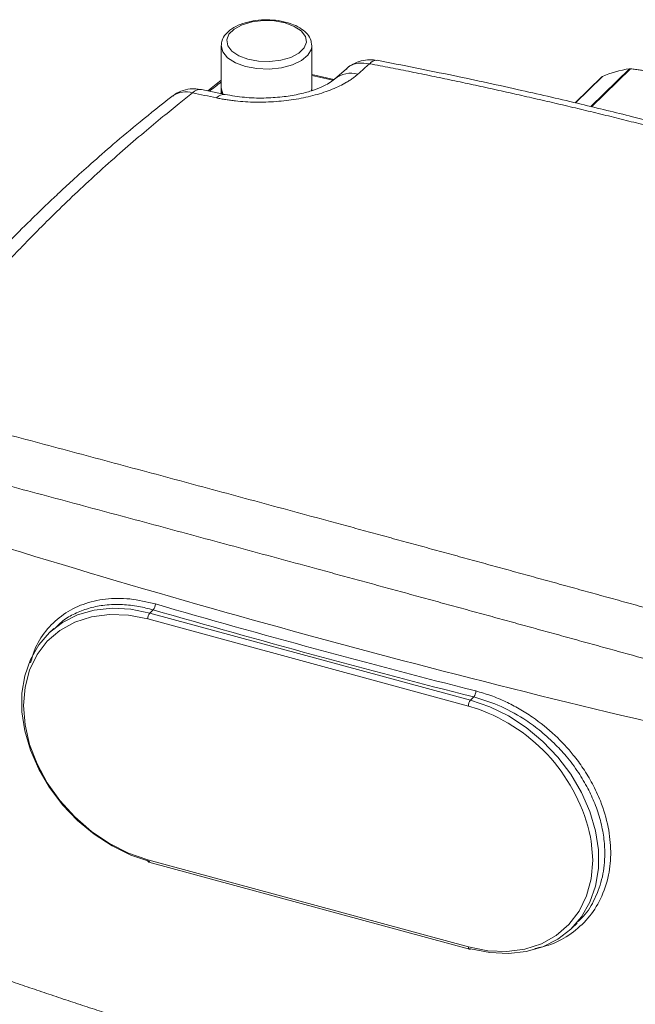
# Model space of a CAD drawing. Units: millimetres. Extents: x 0 to 420, y 0 to 297.
# Drawn here: x 323 to 339, y 107 to 132 of the extents above; entities that cross this region are included whole.
import ezdxf

# ---------------------------------------------------------------- set-up
doc = ezdxf.new("R2010")
doc.units = ezdxf.units.MM
doc.linetypes.add('SLD-Durchgehend', pattern=[0])

msp = doc.modelspace()

# ---------------------------------------------------------------- linework, layer by layer
at = {"color": 7, "linetype": 'SLD-Durchgehend', "lineweight": 15}
for p, q in [((327.9445, 131.55278), (327.9445, 130.47633)), ((330.26966, 131.56901), (330.27008, 131.55278)), ((330.27008, 130.47633), (330.27008, 131.55278)), ((331.15545, 130.96164), (330.8531, 130.69311)), ((327.9445, 130.67282), (327.5982, 130.39746)), ((330.83561, 130.68254), (330.27008, 130.81158)), ((337.71452, 130.75657), (337.02969, 130.08815)), ((328.04761, 130.30238), (327.43565, 130.43186)), ((327.9445, 130.4564), (327.9445, 130.35673)), ((327.97758, 130.31457), (327.9445, 130.4564)), ((330.27008, 130.47633), (330.25903, 130.39397)), ((330.27008, 130.4002), (330.27008, 130.4564)), ((327.94687, 130.31856), (327.9445, 130.35673)), ((323.65071, 116.60063), (323.51627, 116.46941)), ((326.08476, 110.6046), (334.31191, 108.36863)), ((336.94139, 108.90782), (337.07583, 109.03904))]:
    msp.add_line(p, q, dxfattribs=at)
at = {"color": 8, "linetype": 'SLD-Durchgehend', "lineweight": 0}
for p, q in [((337.42756, 129.99296), (338.42205, 130.96362)), ((338.44848, 130.96346), (337.44883, 129.98777)), ((330.27008, 130.79198), (330.81205, 130.66832)), ((337.72486, 130.76298), (337.03273, 130.08745)), ((326.199, 117.07779), (326.11526, 116.99605)), ((326.11526, 116.99605), (334.3424, 114.76009)), ((326.06099, 116.84342), (334.28813, 114.60745)), ((334.3424, 114.76009), (334.42615, 114.84183)), ((334.28813, 114.60745), (334.52157, 114.53572)), ((334.28813, 108.42788), (326.06099, 110.66384))]:
    msp.add_line(p, q, dxfattribs=at)
at = {"color": 8, "linetype": 'SLD-Durchgehend', "lineweight": 0, "flags": 128}
for points in [[(329.58484, 132.13848), (329.82046, 132.05031), (329.9983, 131.93152), (330.10396, 131.79173), (330.12888, 131.64228), (330.07103, 131.49526), (329.93511, 131.3626), (329.73212, 131.25503), (329.47851, 131.18127), (329.19483, 131.1473), (328.90405, 131.15587), (328.62974, 131.20628), (328.39412, 131.29445), (328.21628, 131.41325), (328.11062, 131.55303), (328.08571, 131.70249), (328.14356, 131.8495), (328.27948, 131.98217), (328.48247, 132.08974), (328.73608, 132.1635), (329.01976, 132.19747), (329.31053, 132.1889), (329.58484, 132.13848)], [(328.56462, 131.02312), (328.30729, 131.11816), (328.10929, 131.24545), (327.98531, 131.39552), (327.94453, 131.55726), (327.94467, 131.56281)], [(330.27008, 131.55278), (330.25804, 131.46679), (330.17032, 131.31008), (330.00377, 131.17137), (329.77072, 131.06094), (329.48848, 130.98699), (329.17796, 130.955), (328.8622, 130.96735), (328.56462, 131.02312)], [(326.06099, 110.66384), (325.56227, 110.83742), (325.07584, 111.08281), (324.61366, 111.39396), (324.18712, 111.76321), (323.80672, 112.18148), (323.48183, 112.63846), (323.22044, 113.12289), (323.029, 113.62286), (322.91222, 114.12605), (322.87297, 114.62006), (322.91222, 115.09275), (323.029, 115.53245), (323.22044, 115.92836), (323.48183, 116.27072), (323.80672, 116.5511), (324.18712, 116.7626), (324.61366, 116.9), (325.07584, 116.95993), (325.56227, 116.94092), (326.06099, 116.84342)], [(337.41985, 111.24466), (337.4369, 111.14525), (337.47615, 110.65123), (337.4369, 110.17855), (337.32012, 109.73884), (337.12868, 109.34293), (336.8673, 109.00057), (336.5424, 108.72019), (336.162, 108.5087), (335.73546, 108.37129), (335.27329, 108.31136), (334.78685, 108.33038), (334.28813, 108.42788)]]:
    msp.add_lwpolyline(points, dxfattribs=at)
at = {"color": 7, "linetype": 'SLD-Durchgehend', "lineweight": 15, "flags": 128}
for points in [[(327.98783, 130.31437), (327.98531, 130.31908), (327.9445, 130.47633)], [(326.69967, 130.26978), (326.68268, 130.25743), (326.67596, 130.25224)], [(326.11526, 110.61713), (325.62478, 110.78606), (325.14526, 111.02246), (324.68741, 111.32105), (324.26145, 111.67516), (323.8769, 112.07689), (323.54236, 112.51726), (323.26529, 112.98642), (323.05188, 113.47391), (322.90691, 113.96883), (322.8336, 114.46013), (322.8336, 114.93683), (322.90691, 115.38828), (323.05188, 115.80439), (323.26529, 116.17588), (323.54236, 116.49445), (323.8769, 116.75297), (324.26145, 116.94567), (324.68741, 117.06826), (325.14526, 117.11798), (325.62478, 117.09373), (326.11526, 116.99605)], [(334.3424, 114.76009), (334.83288, 114.59117), (335.3124, 114.35477), (335.77025, 114.05618), (336.19621, 113.70206), (336.58075, 113.30034), (336.9153, 112.85997), (337.19237, 112.3908), (337.40577, 111.90331), (337.55075, 111.40839), (337.62406, 110.9171), (337.62406, 110.4404), (337.55075, 109.98895), (337.40577, 109.57283), (337.19237, 109.20134), (336.9153, 108.88278), (336.58075, 108.62426), (336.19621, 108.43155), (335.77025, 108.30897), (335.3124, 108.25925), (334.83288, 108.28349), (334.3424, 108.38117)]]:
    msp.add_lwpolyline(points, dxfattribs=at)
at = {"color": 8, "linetype": 'SLD-Durchgehend', "lineweight": 0}
for centre, radius, start, end in [((331.9328, 130.95652), 0.22389, 87.537506, 142.537999), ((369.02226, 78.35048), 66.4831, 128.160591, 128.4898405), ((331.27825, 130.18995), 0.65879, 74.56069, 129.995517), ((327.41154, 130.1654), 0.26756, 84.867238, 138.107875), ((327.03673, 129.74979), 0.61968, 73.535049, 122.9515), ((285.55671, -68.01047), 202.68131, 77.9631353, 78.1398858), ((328.02239, 130.03752), 0.26588, 84.105989, 138.235648), ((326.29877, 116.84484), 0.23779, 140.512944, 180.343437), ((326.02801, 117.22866), 0.22804, 318.577882, 0.248718), ((397.44481, 362.9236), 255.79944, 253.8412814, 255.7496923), ((334.22878, 114.99336), 0.24882, 322.483889, 0.425243), ((334.52592, 114.60888), 0.23779, 140.512944, 180.343437), ((334.3465, 108.4169), 0.05938, 169.35156, 234.374417)]:
    msp.add_arc(centre, radius, start, end, dxfattribs=at)
at = {"color": 7, "linetype": 'SLD-Durchgehend', "lineweight": 15}
for centre, radius, start, end in [((397.50784, 362.94251), 255.54576, 252.1928283, 257.3981454), ((397.50784, 362.94252), 255.54576, 252.1928376, 257.3981377), ((397.43613, 362.93865), 255.97322, 253.8412814, 255.7496923), ((333.03222, 110.3024), 4.48766, 12.120374, 70.617391), ((326.11935, 110.65287), 0.05938, 169.35156, 234.374417), ((334.31697, 108.39967), 0.03145, 260.73183, 323.967528)]:
    msp.add_arc(centre, radius, start, end, dxfattribs=at)
for points, knots in [([(329.62144, 132.15353), (329.57468, 132.16497), (329.43926, 132.19811), (329.19533, 132.22391), (328.90189, 132.21623), (328.62015, 132.16821), (328.36757, 132.08199), (328.16427, 131.96341), (328.0266, 131.82022), (327.95088, 131.68325), (327.95386, 131.59624), (327.95489, 131.56618)], [0, 0, 0, 0, 0.06742384, 0.19527847, 0.32298404, 0.45101926, 0.58004343, 0.71105529, 0.83050072, 0.94145031, 1, 1, 1, 1]), ([(330.26156, 131.57386), (330.25889, 131.61521), (330.2525, 131.71411), (330.16115, 131.85533), (330.0123, 131.9893), (329.82621, 132.09011), (329.68203, 132.13476), (329.62144, 132.15353)], [0, 0, 0, 0, 0.15262257, 0.36507153, 0.58779589, 0.82676038, 1, 1, 1, 1]), ([(331.93847, 131.17735), (331.87842, 131.18582), (331.7456, 131.20455), (331.53532, 131.17019), (331.32426, 131.09141), (331.21127, 131.00455), (331.1554, 130.9616)], [0, 0, 0, 0, 0.217171661, 0.480348502, 0.743059905, 1, 1, 1, 1]), ([(349.56659, 126.39093), (348.99164, 126.59271), (347.92101, 126.96844), (346.42058, 127.46378), (345.15292, 127.86648), (344.09782, 128.18961), (343.17671, 128.4634), (342.30669, 128.71486), (341.4262, 128.96214), (340.525, 129.20781), (339.54774, 129.46602), (338.42947, 129.75109), (337.11127, 130.07279), (335.58139, 130.42631), (333.83739, 130.80625), (332.59736, 131.05096), (331.94246, 131.1802)], [0, 0, 0, 0, 0.10095111, 0.18798254, 0.2611367, 0.32044064, 0.36980416, 0.41926731, 0.46934149, 0.52002927, 0.57255919, 0.635059, 0.70902918, 0.7944876, 0.89146327, 1, 1, 1, 1]), ([(338.42205, 130.96362), (338.42402, 130.96393), (338.42608, 130.96415), (338.42819, 130.9643), (338.4303, 130.96444), (338.43248, 130.96451), (338.4347, 130.96449), (338.43914, 130.96446), (338.44379, 130.96411), (338.44848, 130.96346)], [0, 0, 0, 0, 0.000031380942, 0.000031380942, 0.000031380942, 0.000062760136, 0.000062760136, 0.000062760136, 0.000125627017, 0.000125627017, 0.000125627017, 0.000125627017]), ([(339.40986, 130.79864), (339.37222, 130.80645), (339.2965, 130.82216), (339.18131, 130.84458), (339.06417, 130.86632), (338.94498, 130.88729), (338.82378, 130.90752), (338.70055, 130.92698), (338.57534, 130.94576), (338.49093, 130.95754), (338.44848, 130.96346)], [0, 0, 0, 0, 0.12008989, 0.24151629, 0.3643138, 0.48851586, 0.61415481, 0.74126188, 0.86986724, 1, 1, 1, 1]), ([(330.85305, 130.69307), (330.75993, 130.62678), (330.61401, 130.5229), (330.26081, 130.39112), (329.91609, 130.30051), (329.49958, 130.23367), (329.03005, 130.20412), (328.52557, 130.21897), (328.21034, 130.27397), (328.04859, 130.3022)], [0, 0, 0, 0, 0.195787005, 0.306804115, 0.427681439, 0.557305163, 0.696070569, 0.844037593, 1, 1, 1, 1]), ([(337.71228, 130.75438), (337.71339, 130.75548), (337.71561, 130.75766), (337.71983, 130.76056), (337.72317, 130.76217), (337.72486, 130.76298)], [0, 0, 0, 0, 0.33061118, 0.66292157, 1, 1, 1, 1]), ([(327.38395, 130.43276), (327.34572, 130.43969), (327.22871, 130.4609), (327.02642, 130.42741), (326.82853, 130.36017), (326.73496, 130.28771), (326.70332, 130.26321)], [0, 0, 0, 0, 0.16249657, 0.49740669, 0.83005303, 1, 1, 1, 1]), ([(326.67616, 130.2524), (326.40503, 130.03696), (325.89712, 129.6334), (325.20756, 129.05325), (324.62892, 128.54885), (324.1567, 128.12319), (323.77444, 127.76933), (323.39217, 127.40762), (322.93601, 126.96483), (322.34891, 126.3745), (321.6513, 125.64015), (320.85186, 124.75564), (320.30785, 124.10168), (320.01632, 123.75122)], [0, 0, 0, 0, 0.108992239, 0.204174178, 0.285593817, 0.353281215, 0.407253644, 0.452455497, 0.522221554, 0.611815335, 0.721264061, 0.850625009, 1, 1, 1, 1])]:
    msp.add_open_spline(points, degree=3, knots=knots, dxfattribs=at)
at = {"color": 8, "linetype": 'SLD-Durchgehend', "lineweight": 0}
for points, knots in [([(331.16268, 130.95502), (331.17202, 130.96743), (331.23925, 131.05675), (331.45129, 131.12388), (331.65633, 131.10283), (331.75508, 131.0927)], [0, 0, 0, 0, 0.07719348, 0.55552879, 1, 1, 1, 1]), ([(331.75508, 131.0927), (331.93243, 131.05831), (332.28708, 130.98953), (332.81799, 130.88351), (333.34802, 130.77543), (333.8771, 130.66507), (334.40526, 130.55249), (334.93247, 130.43769), (335.45876, 130.32065), (335.98411, 130.2014), (336.50853, 130.07991), (337.03201, 129.9562), (337.55457, 129.83027), (338.07619, 129.70212), (338.59688, 129.57174), (339.11664, 129.43915), (339.63547, 129.30433), (340.15336, 129.1673), (340.82353, 128.98678), (341.64476, 128.75989), (342.61546, 128.48286), (343.58281, 128.1979), (344.54682, 127.90501), (345.50749, 127.60416), (346.46482, 127.29541), (347.41873, 126.97856), (348.36956, 126.6543), (349.00035, 126.4315), (349.31582, 126.32007)], [0, 0, 0, 0, 0.0294603, 0.0589118, 0.08835504, 0.11779057, 0.14721895, 0.17664071, 0.20605641, 0.2354666, 0.26487181, 0.29427261, 0.32366953, 0.35306313, 0.38245394, 0.41184252, 0.44122941, 0.47061515, 0.50000029, 0.55550939, 0.61102153, 0.66654038, 0.7220696, 0.77761286, 0.83317385, 0.88875624, 0.94436373, 1, 1, 1, 1]), ([(331.45363, 130.82497), (331.44165, 130.81451), (331.41772, 130.7936), (331.37946, 130.76278), (331.33954, 130.7324), (331.29776, 130.7025), (331.25419, 130.67308), (331.20881, 130.64412), (331.12286, 130.59223), (330.98846, 130.52029), (330.79409, 130.43395), (330.58301, 130.35623), (330.28224, 130.2652), (329.87521, 130.17578), (329.44219, 130.12405), (329.09124, 130.1057), (328.82752, 130.10381), (328.56667, 130.11367), (328.35329, 130.13168), (328.18628, 130.15178), (328.06299, 130.1698), (327.94183, 130.19046), (327.86337, 130.20655), (327.82407, 130.21461)], [0, 0, 0, 0, 0.01797755, 0.03592895, 0.05386854, 0.07181064, 0.08976961, 0.10775973, 0.12579525, 0.18834969, 0.25066727, 0.31286131, 0.37547244, 0.5002255, 0.6248407, 0.68747762, 0.74989811, 0.81233123, 0.87468721, 0.90600501, 0.93727921, 0.96858566, 1, 1, 1, 1]), ([(320.67134, 123.95981), (320.73465, 124.0371), (320.86124, 124.19164), (321.05361, 124.42187), (321.24775, 124.65089), (321.44384, 124.87859), (321.64183, 125.10499), (321.84173, 125.33009), (322.04354, 125.5539), (322.24726, 125.77641), (322.45288, 125.99762), (322.66041, 126.21754), (322.86984, 126.43616), (323.08118, 126.65349), (323.29442, 126.86953), (323.50956, 127.08427), (323.82867, 127.39811), (324.4531, 127.99677), (325.1997, 128.67409), (325.93952, 129.30987), (326.42455, 129.71345), (326.84089, 130.05112), (327.09704, 130.25311), (327.21237, 130.34406)], [0, 0, 0, 0, 0.033391729, 0.066771501, 0.100140157, 0.13349854, 0.166847489, 0.200187845, 0.233520449, 0.266846138, 0.300165752, 0.333480127, 0.3667901, 0.400096507, 0.433400181, 0.466701958, 0.500002667, 0.580288209, 0.749822844, 0.827918978, 0.895654322, 0.953018886, 1, 1, 1, 1]), ([(339.66449, 116.90007), (339.48714, 116.94912), (339.13249, 117.0472), (338.60158, 117.19383), (338.07155, 117.34008), (337.54247, 117.48591), (337.01432, 117.63134), (336.4871, 117.77636), (335.96081, 117.92097), (335.43546, 118.06517), (334.91104, 118.20897), (334.38756, 118.35236), (333.865, 118.49535), (333.34338, 118.63793), (332.82269, 118.78011), (332.30293, 118.92188), (331.78411, 119.06324), (331.26621, 119.20421), (330.59605, 119.38642), (329.77481, 119.60936), (328.80411, 119.87236), (327.83676, 120.13392), (326.87275, 120.39405), (325.91209, 120.65273), (324.95475, 120.90998), (324.00084, 121.16575), (323.05001, 121.42019), (322.41923, 121.58852), (322.10375, 121.6727)], [0, 0, 0, 0, 0.0294603, 0.0589118, 0.08835504, 0.11779057, 0.14721895, 0.17664071, 0.20605641, 0.2354666, 0.26487181, 0.29427261, 0.32366953, 0.35306313, 0.38245394, 0.41184252, 0.44122941, 0.47061515, 0.50000029, 0.55550939, 0.61102153, 0.66654038, 0.7220696, 0.77761286, 0.83317385, 0.88875624, 0.94436373, 1, 1, 1, 1]), ([(339.26122, 115.70007), (339.08347, 115.74919), (338.72802, 115.84741), (338.19595, 115.99426), (337.66482, 116.14073), (337.13471, 116.28678), (336.60561, 116.43241), (336.07753, 116.57761), (335.55047, 116.7224), (335.02443, 116.86676), (334.49943, 117.0107), (333.97547, 117.1542), (333.45255, 117.29728), (332.93068, 117.43992), (332.40987, 117.58212), (331.89011, 117.72389), (331.37142, 117.86521), (330.8538, 118.00609), (330.18333, 118.18837), (329.36117, 118.41155), (328.38893, 118.67497), (327.42015, 118.93694), (326.45487, 119.19745), (325.49313, 119.4565), (324.53494, 119.71406), (323.58045, 119.97011), (322.62933, 120.22476), (321.99846, 120.39322), (321.683, 120.47745)], [0, 0, 0, 0, 0.02949869, 0.05898551, 0.08846068, 0.11792439, 0.14737683, 0.17681821, 0.20624873, 0.23566859, 0.26507798, 0.29447711, 0.32386618, 0.3532454, 0.38261495, 0.41197505, 0.44132589, 0.47066767, 0.5000006, 0.5555489, 0.61109586, 0.66664282, 0.72219114, 0.77774215, 0.83329719, 0.88885762, 0.94442478, 1, 1, 1, 1]), ([(323.05592, 115.71507), (323.09336, 115.84983), (323.18442, 116.17757), (323.47469, 116.60108), (323.88483, 116.98012), (324.3914, 117.24044), (324.96878, 117.37303), (325.59829, 117.3839), (326.03614, 117.28122), (326.25604, 117.22965)], [0, 0, 0, 0, 0.10439296, 0.2538981, 0.40288647, 0.55196905, 0.7013644, 0.85001574, 1, 1, 1, 1]), ([(323.66397, 116.58661), (323.74426, 116.66848), (323.90854, 116.83601), (324.22738, 117.00601), (324.57642, 117.13553), (324.97281, 117.21071), (325.39267, 117.22302), (325.81047, 117.17813), (326.07548, 117.10969), (326.199, 117.07779)], [0, 0, 0, 0, 0.13692817, 0.28019566, 0.42435727, 0.56831512, 0.73046631, 0.8743644, 1, 1, 1, 1]), ([(334.4776, 114.99521), (334.60637, 114.95858), (334.86391, 114.88533), (335.23784, 114.72811), (335.59527, 114.54246), (336.02794, 114.26897), (336.50772, 113.88223), (336.93291, 113.42461), (337.24487, 113.001), (337.48156, 112.60702), (337.71604, 112.10338), (337.88988, 111.51474), (337.95816, 110.87084), (337.89918, 110.24197), (337.7029, 109.65825), (337.37193, 109.14964), (336.93587, 108.75717), (336.47169, 108.49251), (336.132, 108.41751), (335.99541, 108.38736)], [0, 0, 0, 0, 0.04184603, 0.08369329, 0.12288573, 0.16211849, 0.23452359, 0.30173941, 0.34366395, 0.38956593, 0.43902345, 0.51304518, 0.58252688, 0.65250216, 0.73137247, 0.80468017, 0.87773449, 0.950835, 1, 1, 1, 1]), ([(334.42615, 114.84183), (334.63218, 114.77915), (335.06961, 114.64609), (335.63357, 114.33945), (336.11228, 113.9981), (336.47813, 113.6745), (336.81782, 113.30761), (337.11012, 112.918), (337.35203, 112.50974), (337.54202, 112.09577), (337.68123, 111.67398), (337.76676, 111.24318), (337.7996, 110.75511), (337.74442, 110.21333), (337.55092, 109.67279), (337.31966, 109.27521), (337.12361, 109.10585), (337.06253, 109.05309)], [0, 0, 0, 0, 0.08290704, 0.17601487, 0.23451912, 0.29644137, 0.35203484, 0.41532297, 0.4739685, 0.52797087, 0.58783765, 0.64648028, 0.70390098, 0.79046176, 0.87974778, 0.96253986, 1, 1, 1, 1]), ([(320.36813, 108.32486), (320.53369, 108.26435), (320.86422, 108.14356), (321.36052, 107.9652), (321.85605, 107.78932), (322.35091, 107.61608), (322.84503, 107.44545), (323.33842, 107.27741), (323.83106, 107.11196), (324.32294, 106.94909), (324.81403, 106.7888), (325.42084, 106.5936), (326.1438, 106.36562), (326.98354, 106.10754), (327.82267, 105.85629), (328.66118, 105.61199), (329.49878, 105.37409), (330.0582, 105.22079), (330.33736, 105.14428)], [0, 0, 0, 0, 0.05082117, 0.10146275, 0.151925, 0.20220819, 0.2523126, 0.30223849, 0.35198614, 0.40155583, 0.45094785, 0.50016247, 0.58428735, 0.66808281, 0.75155031, 0.83469134, 0.9175074, 1, 1, 1, 1]), ([(320.0763, 107.31916), (320.24014, 107.26019), (320.56774, 107.1423), (321.06025, 106.96782), (321.55339, 106.79516), (322.04724, 106.62449), (322.54177, 106.45576), (323.037, 106.28901), (323.53292, 106.12424), (324.02953, 105.96145), (324.52682, 105.80065), (325.0248, 105.64186), (325.52346, 105.48508), (326.0228, 105.33031), (326.71091, 105.12015), (327.9671, 104.74487), (329.40519, 104.336), (330.78984, 103.9618), (331.68813, 103.72661), (332.44958, 103.53232), (332.91213, 103.41769), (333.12019, 103.36612)], [0, 0, 0, 0, 0.03859178, 0.07716042, 0.11570645, 0.15423039, 0.19273277, 0.23121413, 0.26967499, 0.3081159, 0.34653741, 0.38494007, 0.42332443, 0.46169104, 0.50004047, 0.58164606, 0.74994807, 0.82815758, 0.89589243, 0.95316921, 1, 1, 1, 1])]:
    msp.add_open_spline(points, degree=3, knots=knots, dxfattribs=at)
msp.add_open_spline([(331.75508, 131.0927), (331.65458, 131.00376), (331.55409, 130.91451), (331.45363, 130.82497)], degree=3, dxfattribs=at)
at = {"color": 7, "linetype": 'SLD-Durchgehend', "lineweight": 15}
msp.add_open_spline([(337.72486, 130.76298), (337.94129, 130.85792), (338.17645, 130.92559), (338.42205, 130.96362)], degree=3, dxfattribs=at)

doc.saveas('drawing.dxf')
